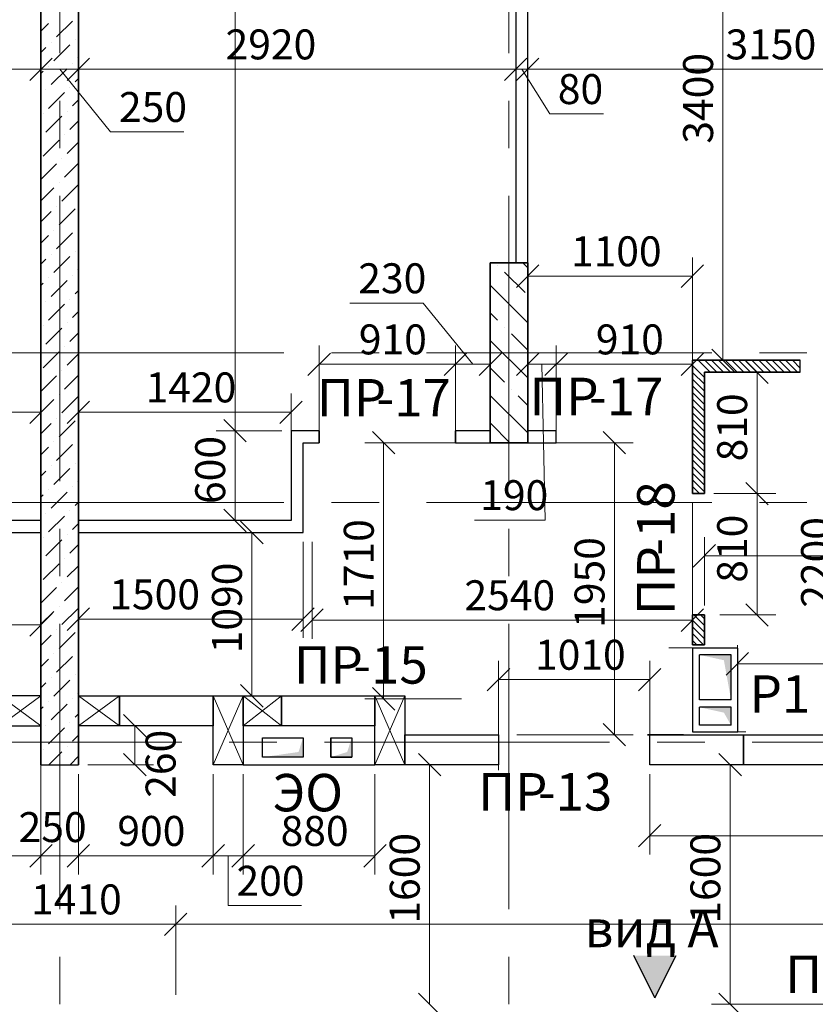
# Model space of a CAD drawing. Units: millimetres. Extents: x 5068 to 31447, y -7527 to -2508.
# Drawn here: x 14770 to 14823, y -6070 to -6005 of the extents above; entities that cross this region are included whole.
import ezdxf

# ---------------------------------------------------------------- set-up
doc = ezdxf.new("R2010")
doc.units = ezdxf.units.MM
doc.header["$PDSIZE"] = 5
doc.linetypes.add('CENTER2', pattern=[28.575, 19.05, -3.175, 3.175, -3.175])
doc.layers.get('0').update_dxf_attribs({"lineweight": 50})
for name, color, linetype, lineweight, true_color in [('Kanaly_Ном._пера__62', 7, 'Continuous', 13, 0x383838), ('kolonni_Ном._пера__62', 7, 'Continuous', 13, 0x383838), ('kolonni_Ном._пера__64', 7, 'Continuous', 35, 0x383838), ('kolonni_Ном._пера__94', 7, 'Continuous', 25, 0x9f9f9f), ('Peregorodki_Ном._пера__64', 7, 'Continuous', 35, 0x383838), ('Steni nesushie_Ном._пера__64', 7, 'Continuous', 35, 0x383838), ('Вентканалы и нишы ОВВК_Ном._пера__63', 7, 'Continuous', 25, 0x383838), ('Перегородки кирпич 120', 7, 'Continuous', 35, 0x383838), ('Утеплитель фасада', 7, 'Continuous', 25, 0x9f9f9f)]:
    doc.layers.add(name, color=color, linetype=linetype, lineweight=lineweight, true_color=true_color)
for name, color, linetype, lineweight in [('Вентканалы и нишы ОВВК_Ном._пера__1', 7, 'Continuous', 50), ('Газобетоннные блоки стен', 140, 'Continuous', 25), ('мои оси', 170, 'CENTER2', 5), ('размерная', 140, 'Continuous', 25), ('ТЕКСТ', 7, 'Continuous', 13)]:
    doc.layers.add(name, color=color, linetype=linetype, lineweight=lineweight)
doc.layers.add('Перегородки ПГП', color=7, linetype='Continuous')
doc.layers.add('ПЕРЕМЫЧКИ', color=7, linetype='Continuous')
doc.styles.add('СГЕНЕРИР_СТИЛЬ_1', font='ARIALN.TTF')

msp = doc.modelspace()

# ---------------------------------------------------------------- hatches: boundary and pattern name
at = {"layer": 'Вентканалы и нишы ОВВК_Ном._пера__1', "linetype": 'Continuous', "lineweight": 30}
for points in [[(14815.327, -6047.029), (14816.948, -6047.385), (14817.427, -6050.029), (14817.427, -6047.029)], [(14815.327, -6050.529), (14816.948, -6050.885), (14817.427, -6051.729), (14817.427, -6050.529)]]:
    msp.add_hatch(color=1, dxfattribs=at).paths.add_polyline_path(points)
at = {"layer": 'Перегородки кирпич 120', "linetype": 'Continuous', "lineweight": 25}
h = msp.add_hatch(color=7, dxfattribs=at)
h.paths.add_polyline_path([(14812.404, -6069.811), (14812.94, -6068.738), (14812.766, -6068.754), (14812.694, -6068.768), (14812.625, -6068.796), (14812.562, -6068.836), (14812.508, -6068.888), (14812.464, -6068.948), (14812.431, -6069.016), (14812.411, -6069.089), (14812.404, -6069.164)])
h.paths.add_polyline_path([(14812.347, -6069.924), (14812.404, -6069.811), (14812.404, -6069.164), (14812.411, -6069.089), (14812.431, -6069.016), (14812.464, -6068.948), (14812.508, -6068.888), (14812.562, -6068.836), (14812.625, -6068.796), (14812.679, -6068.774), (14812.679, -6067.111), (14810.941, -6067.111)])
h.paths.add_polyline_path([(14812.679, -6068.774), (14812.694, -6068.768), (14812.766, -6068.754), (14812.94, -6068.738), (14813.497, -6067.625), (14813.3, -6067.625), (14813.241, -6067.111), (14812.679, -6067.111)])
h.paths.add_polyline_path([(14813.3, -6067.625), (14813.463, -6067.625), (14813.404, -6067.111), (14813.241, -6067.111)], flags=17)
h.paths.add_polyline_path([(14813.463, -6067.625), (14813.497, -6067.625), (14813.754, -6067.111), (14813.404, -6067.111)])
at = {"layer": 'размерная', "lineweight": 30}
for points in [[(14788.847, -6052.56), (14788.847, -6053.86), (14786.147, -6053.86), (14788.545, -6053.513)], [(14792.097, -6052.56), (14792.097, -6053.86), (14790.697, -6053.86), (14791.795, -6053.513)]]:
    msp.add_hatch(color=7, dxfattribs=at).paths.add_polyline_path(points)

# ---------------------------------------------------------------- linework, layer by layer
at = {"color": 7, "linetype": 'ByBlock', "lineweight": -2}
for p, q in [((14770.597, -6008.678), (14772.097, -6007.178)), ((14772.097, -6007.178), (14770.597, -6008.678)), ((14774.597, -6007.178), (14773.097, -6008.678)), ((14773.097, -6008.678), (14774.597, -6007.178)), ((14802.297, -6008.678), (14803.797, -6007.178)), ((14802.297, -6008.678), (14803.797, -6007.178)), ((14804.597, -6007.178), (14803.097, -6008.678)), ((14804.597, -6007.178), (14803.097, -6008.678)), ((14804.597, -6020.993), (14803.097, -6022.493)), ((14814.097, -6022.493), (14815.597, -6020.993)), ((14790.672, -6026.874), (14789.172, -6028.374)), ((14798.272, -6028.374), (14799.772, -6026.874)), ((14799.772, -6026.874), (14798.272, -6028.374)), ((14800.597, -6028.374), (14802.097, -6026.874)), ((14804.597, -6026.874), (14803.097, -6028.374)), ((14806.497, -6026.874), (14804.997, -6028.374)), ((14804.997, -6028.374), (14806.497, -6026.874)), ((14814.097, -6028.374), (14815.597, -6026.874)), ((14816.135, -6026.61), (14817.635, -6028.11)), ((14819.91, -6028.91), (14818.41, -6027.41)), ((14770.597, -6031.579), (14772.097, -6030.079)), ((14774.597, -6030.079), (14773.097, -6031.579)), ((14787.297, -6031.579), (14788.797, -6030.079)), ((14785.056, -6032.81), (14783.556, -6031.31)), ((14783.556, -6031.31), (14785.056, -6032.81)), ((14794.978, -6033.61), (14793.478, -6032.11)), ((14810.387, -6033.61), (14808.887, -6032.11)), ((14819.91, -6037.01), (14818.41, -6035.51)), ((14818.41, -6035.51), (14819.91, -6037.01)), ((14783.556, -6037.31), (14785.056, -6038.81)), ((14786.175, -6039.61), (14784.675, -6038.11)), ((14816.397, -6039.663), (14814.897, -6041.163)), ((14818.41, -6043.61), (14819.91, -6045.11)), ((14770.597, -6045.773), (14772.097, -6044.273)), ((14774.597, -6043.898), (14773.097, -6045.398)), ((14788.097, -6045.398), (14789.597, -6043.898)), ((14790.198, -6043.959), (14788.698, -6045.459)), ((14814.097, -6045.459), (14815.597, -6043.959)), ((14818.597, -6046.878), (14817.097, -6048.378)), ((14802.647, -6047.932), (14801.147, -6049.432)), ((14811.247, -6049.432), (14812.747, -6047.932)), ((14784.675, -6049.01), (14786.175, -6050.51)), ((14793.478, -6049.21), (14794.978, -6050.71)), ((14778.366, -6052.51), (14776.866, -6051.01)), ((14808.887, -6051.61), (14810.387, -6053.11)), ((14776.866, -6053.61), (14778.366, -6055.11)), ((14798.046, -6055.11), (14796.546, -6053.61)), ((14818.12, -6055.11), (14816.62, -6053.61)), ((14812.747, -6058.354), (14811.247, -6059.854)), ((14770.597, -6061.194), (14772.097, -6059.694)), ((14772.097, -6059.694), (14770.597, -6061.194)), ((14773.097, -6061.194), (14774.597, -6059.694)), ((14774.597, -6059.694), (14773.097, -6061.194)), ((14782.097, -6061.194), (14783.597, -6059.694)), ((14783.597, -6059.694), (14782.097, -6061.194)), ((14784.097, -6061.194), (14785.597, -6059.694)), ((14785.597, -6059.694), (14784.097, -6061.194)), ((14792.897, -6061.194), (14794.397, -6059.694)), ((14781.097, -6064.266), (14779.597, -6065.766)), ((14779.597, -6065.766), (14781.097, -6064.266)), ((14796.546, -6069.61), (14798.046, -6071.11)), ((14816.62, -6069.61), (14818.12, -6071.11))]:
    msp.add_line(p, q, dxfattribs=at)
at = {"layer": 'Kanaly_Ном._пера__62', "color": 7, "linetype": 'Continuous'}
for p, q in [((14788.847, -6053.86), (14788.847, -6052.56)), ((14792.097, -6053.86), (14792.097, -6052.56)), ((14786.147, -6053.86), (14788.847, -6053.86))]:
    msp.add_line(p, q, dxfattribs=at)
at = {"layer": 'kolonni_Ном._пера__62', "color": 7, "linetype": 'Continuous'}
for p, q in [((14802.597, -6025.86), (14802.597, -6019.86)), ((14801.597, -6026.86), (14800.347, -6026.86)), ((14803.597, -6026.86), (14804.847, -6026.86)), ((14802.597, -6027.86), (14802.597, -6033.86))]:
    msp.add_line(p, q, dxfattribs=at)
msp.add_point((14802.597, -6026.86), dxfattribs=at)
at = {"layer": 'kolonni_Ном._пера__64', "color": 7, "linetype": 'Continuous'}
for p, q in [((14803.847, -6020.86), (14801.347, -6020.86)), ((14801.347, -6020.86), (14801.347, -6032.86)), ((14803.847, -6032.86), (14803.847, -6020.86)), ((14801.347, -6032.86), (14803.847, -6032.86))]:
    msp.add_line(p, q, dxfattribs=at)
at = {"layer": 'kolonni_Ном._пера__94', "color": 7, "linetype": 'Continuous'}
for p, q in [((14801.837, -6021.005), (14801.837, -6021.005)), ((14803.531, -6020.86), (14803.847, -6021.177)), ((14802.297, -6021.465), (14803.676, -6022.844)), ((14801.347, -6022.354), (14803.847, -6024.854)), ((14801.347, -6024.192), (14801.837, -6024.682)), ((14802.297, -6025.142), (14802.297, -6025.142)), ((14802.756, -6025.601), (14803.847, -6026.692)), ((14801.347, -6026.031), (14803.847, -6028.531)), ((14801.347, -6027.869), (14802.297, -6028.819)), ((14801.347, -6029.708), (14803.847, -6032.208)), ((14802.756, -6029.278), (14802.756, -6029.278)), ((14803.216, -6029.738), (14803.847, -6030.369)), ((14801.378, -6031.576), (14802.662, -6032.86))]:
    msp.add_line(p, q, dxfattribs=at)
at = {"layer": 'Peregorodki_Ном._пера__64', "color": 7, "linetype": 'Continuous'}
for p, q in [((14822.047, -6027.36), (14814.847, -6027.36)), ((14814.847, -6027.36), (14814.847, -6036.26)), ((14814.847, -6028.26), (14814.847, -6036.26)), ((14815.647, -6035.86), (14815.647, -6028.16)), ((14815.647, -6036.26), (14815.647, -6028.16)), ((14815.647, -6028.16), (14822.047, -6028.16)), ((14789.922, -6032.86), (14789.922, -6032.06)), ((14799.022, -6032.86), (14799.022, -6032.06)), ((14814.847, -6032.86), (14814.847, -6032.06)), ((14814.848, -6032.86), (14814.847, -6036.26)), ((14814.848, -6033.86), (14814.848, -6036.26)), ((14814.847, -6036.26), (14815.647, -6036.26)), ((14814.847, -6044.36), (14815.647, -6044.36)), ((14814.847, -6044.36), (14814.847, -6046.359)), ((14815.647, -6046.359), (14815.647, -6044.36)), ((14814.847, -6046.359), (14815.647, -6046.359)), ((14814.247, -6052.36), (14811.847, -6052.36))]:
    msp.add_line(p, q, dxfattribs=at)
at = {"layer": 'Peregorodki_Ном._пера__64', "color": 7, "linetype": 'Continuous', "lineweight": 30}
for p, q in [((14762.347, -6051.76), (14771.347, -6051.76)), ((14782.847, -6051.76), (14773.847, -6051.76)), ((14782.847, -6054.36), (14782.847, -6051.76)), ((14793.647, -6051.76), (14784.847, -6051.76)), ((14784.847, -6051.76), (14784.847, -6054.36)), ((14784.847, -6054.36), (14782.847, -6054.36))]:
    msp.add_line(p, q, dxfattribs=at)
at = {"layer": 'Steni nesushie_Ном._пера__64', "color": 7, "linetype": 'Continuous'}
for p, q in [((14771.347, -5979.21), (14771.347, -6054.36)), ((14773.847, -6054.36), (14773.847, -5979.21))]:
    msp.add_line(p, q, dxfattribs=at)
at = {"layer": 'Steni nesushie_Ном._пера__64', "color": 7, "linetype": 'Continuous', "lineweight": 30}
msp.add_line((14771.347, -6054.36), (14773.847, -6054.36), dxfattribs=at)
at = {"layer": 'Вентканалы и нишы ОВВК_Ном._пера__63', "color": 1, "linetype": 'Continuous', "lineweight": 30}
for p, q in [((14814.877, -6052.179), (14814.877, -6046.579)), ((14817.877, -6046.579), (14814.877, -6046.579)), ((14817.877, -6052.179), (14817.877, -6046.579)), ((14815.327, -6050.029), (14815.327, -6047.029)), ((14817.427, -6047.029), (14815.327, -6047.029)), ((14817.427, -6050.029), (14817.427, -6047.029)), ((14817.427, -6050.029), (14815.327, -6050.029)), ((14817.427, -6050.529), (14815.327, -6050.529)), ((14815.327, -6051.729), (14815.327, -6050.529)), ((14817.427, -6051.729), (14817.427, -6050.529)), ((14817.877, -6052.179), (14814.877, -6052.179)), ((14817.877, -6052.179), (14814.877, -6052.179)), ((14817.427, -6051.729), (14815.327, -6051.729))]:
    msp.add_line(p, q, dxfattribs=at)
at = {"layer": 'Газобетоннные блоки стен', "color": 7, "lineweight": 30}
for p, q in [((14771.347, -6049.76), (14768.597, -6049.76)), ((14771.347, -6051.76), (14771.347, -6049.76)), ((14773.847, -6051.76), (14773.847, -6049.76)), ((14773.847, -6049.76), (14776.597, -6049.76)), ((14776.597, -6051.76), (14776.597, -6049.76)), ((14776.597, -6049.76), (14782.847, -6049.76)), ((14776.597, -6049.76), (14776.597, -6051.76)), ((14782.847, -6054.36), (14782.847, -6049.76)), ((14782.847, -6049.76), (14784.847, -6049.76)), ((14782.847, -6049.76), (14782.847, -6051.76)), ((14784.847, -6049.76), (14784.847, -6054.36)), ((14784.847, -6051.76), (14784.847, -6049.76)), ((14784.847, -6049.76), (14787.397, -6049.76)), ((14787.397, -6049.76), (14787.397, -6051.76)), ((14787.397, -6051.76), (14787.397, -6049.76)), ((14787.397, -6049.76), (14793.647, -6049.76)), ((14793.647, -6054.36), (14793.647, -6049.76)), ((14793.647, -6049.76), (14795.647, -6049.76)), ((14793.647, -6049.76), (14793.647, -6051.76)), ((14795.647, -6049.76), (14795.647, -6054.36)), ((14768.597, -6051.76), (14771.347, -6051.76)), ((14776.597, -6051.76), (14773.847, -6051.76)), ((14782.847, -6051.76), (14776.597, -6051.76)), ((14787.397, -6051.76), (14784.847, -6051.76)), ((14793.647, -6051.76), (14787.397, -6051.76)), ((14795.647, -6054.36), (14795.647, -6052.36)), ((14795.647, -6052.36), (14801.897, -6052.36)), ((14801.897, -6052.36), (14801.897, -6054.36)), ((14811.997, -6054.36), (14811.997, -6052.36)), ((14811.997, -6052.36), (14818.247, -6052.36)), ((14811.997, -6054.36), (14811.997, -6052.36)), ((14811.997, -6052.36), (14818.247, -6052.36)), ((14818.247, -6054.36), (14818.247, -6052.36)), ((14818.247, -6052.36), (14824.497, -6052.36)), ((14818.247, -6052.36), (14818.247, -6054.36)), ((14818.247, -6052.36), (14818.247, -6054.36)), ((14784.847, -6054.36), (14782.847, -6054.36)), ((14795.647, -6054.36), (14793.647, -6054.36)), ((14801.897, -6054.36), (14795.647, -6054.36)), ((14818.247, -6054.36), (14811.997, -6054.36)), ((14818.247, -6054.36), (14811.997, -6054.36)), ((14824.497, -6054.36), (14818.247, -6054.36))]:
    msp.add_line(p, q, dxfattribs=at)
at = {"layer": 'мои оси', "color": 7}
for p, q in [((14772.597, -5930.655), (14772.597, -6131.372)), ((14802.597, -5930.655), (14802.597, -6141.86)), ((14987.597, -6026.86), (14521.966, -6026.86)), ((14987.597, -6036.86), (14521.966, -6036.86)), ((15009.344, -6052.86), (14573.598, -6052.86))]:
    msp.add_line(p, q, dxfattribs=at)
at = {"layer": 'Перегородки кирпич 120', "color": 7, "linetype": 'Continuous', "lineweight": 30}
for p, q in [((14814.847, -6027.36), (14822.047, -6027.36)), ((14822.047, -6028.16), (14815.647, -6028.16)), ((14815.647, -6028.16), (14815.647, -6035.86))]:
    msp.add_line(p, q, dxfattribs=at)
at = {"layer": 'Перегородки кирпич 120', "color": 7, "linetype": 'Continuous', "lineweight": 25}
for q in [(14810.941, -6067.111), (14813.754, -6067.111)]:
    msp.add_line((14812.347, -6069.924), q, dxfattribs=at)
at = {"layer": 'Перегородки ПГП', "color": 7, "linetype": 'Continuous', "lineweight": 30}
for p, q in [((14803.047, -5993.36), (14803.047, -6020.86)), ((14803.847, -6020.86), (14803.847, -5993.36)), ((14822.047, -6028.16), (14822.047, -6027.36)), ((14789.922, -6032.06), (14788.047, -6032.06)), ((14788.047, -6032.06), (14788.047, -6038.06)), ((14801.347, -6032.06), (14799.022, -6032.06)), ((14805.747, -6032.06), (14803.847, -6032.06)), ((14805.747, -6032.86), (14805.747, -6032.06)), ((14788.847, -6032.86), (14789.922, -6032.86)), ((14788.847, -6038.86), (14788.847, -6032.86)), ((14799.022, -6032.86), (14805.747, -6032.86)), ((14771.347, -6038.06), (14757.147, -6038.06)), ((14788.047, -6038.06), (14773.847, -6038.06)), ((14756.347, -6038.86), (14771.347, -6038.86)), ((14773.847, -6038.86), (14788.847, -6038.86))]:
    msp.add_line(p, q, dxfattribs=at)
at = {"layer": 'Перегородки ПГП', "color": 7, "lineweight": 15}
for p, q in [((14815.647, -6028.515), (14814.847, -6027.715)), ((14816.033, -6028.16), (14815.233, -6027.36)), ((14816.482, -6028.16), (14815.682, -6027.36)), ((14816.931, -6028.16), (14816.131, -6027.36)), ((14817.38, -6028.16), (14816.58, -6027.36)), ((14817.829, -6028.16), (14817.029, -6027.36)), ((14818.278, -6028.16), (14817.478, -6027.36)), ((14818.727, -6028.16), (14817.927, -6027.36)), ((14819.176, -6028.16), (14818.376, -6027.36)), ((14819.625, -6028.16), (14818.825, -6027.36)), ((14820.074, -6028.16), (14819.274, -6027.36)), ((14820.523, -6028.16), (14819.723, -6027.36)), ((14820.972, -6028.16), (14820.172, -6027.36)), ((14821.421, -6028.16), (14820.621, -6027.36)), ((14821.87, -6028.16), (14821.07, -6027.36)), ((14822.047, -6027.888), (14821.519, -6027.36)), ((14822.047, -6027.439), (14821.968, -6027.36)), ((14815.647, -6028.964), (14814.847, -6028.164)), ((14815.647, -6029.413), (14814.847, -6028.613)), ((14815.647, -6029.862), (14814.847, -6029.062)), ((14815.647, -6030.311), (14814.847, -6029.511)), ((14815.647, -6030.76), (14814.847, -6029.96)), ((14815.647, -6031.209), (14814.847, -6030.409)), ((14815.647, -6031.658), (14814.847, -6030.858)), ((14815.647, -6032.107), (14814.847, -6031.307)), ((14815.647, -6032.556), (14814.847, -6031.756)), ((14815.647, -6033.005), (14814.847, -6032.205)), ((14815.647, -6033.454), (14814.847, -6032.654)), ((14815.647, -6033.903), (14814.847, -6033.103)), ((14815.647, -6034.352), (14814.847, -6033.552)), ((14815.647, -6034.801), (14814.847, -6034.001)), ((14815.647, -6035.25), (14814.847, -6034.45)), ((14815.647, -6035.699), (14814.847, -6034.899)), ((14815.647, -6036.148), (14814.847, -6035.348)), ((14815.31, -6036.26), (14814.847, -6035.797)), ((14814.861, -6036.26), (14814.847, -6036.246)), ((14815.647, -6045.513), (14814.847, -6044.713)), ((14815.647, -6045.064), (14814.943, -6044.36)), ((14815.647, -6044.615), (14815.392, -6044.36)), ((14815.647, -6045.962), (14814.847, -6045.162)), ((14815.595, -6046.359), (14814.847, -6045.611)), ((14815.146, -6046.359), (14814.847, -6046.06))]:
    msp.add_line(p, q, dxfattribs=at)
at = {"layer": 'размерная', "color": 7, "lineweight": 5}
for p, q in [((14784.306, -6032.06), (14784.306, -5979.21)), ((14771.347, -5989.469), (14771.347, -6009.178)), ((14816.885, -6027.36), (14816.885, -5993.36)), ((14771.347, -6007.303), (14771.347, -6006.678)), ((14773.847, -6007.303), (14773.847, -6006.678)), ((14773.847, -6026.235), (14773.847, -6006.678)), ((14803.047, -6020.235), (14803.047, -6006.678)), ((14803.047, -6020.235), (14803.047, -6006.678)), ((14803.847, -6020.235), (14803.847, -6006.678)), ((14803.847, -6020.235), (14803.847, -6006.678)), ((14742.147, -6007.928), (14771.347, -6007.928)), ((14771.347, -6007.928), (14773.847, -6007.928)), ((14772.597, -6007.928), (14775.993, -6012.107)), ((14773.847, -6007.928), (14803.047, -6007.928)), ((14803.047, -6007.928), (14801.547, -6007.928)), ((14803.047, -6007.928), (14803.847, -6007.928)), ((14803.047, -6007.928), (14803.847, -6007.928)), ((14803.447, -6007.928), (14805.324, -6010.911)), ((14803.847, -6007.928), (14805.347, -6007.928)), ((14803.847, -6007.928), (14835.347, -6007.928)), ((14805.324, -6010.911), (14808.918, -6010.911)), ((14775.993, -6012.107), (14780.889, -6012.107)), ((14814.847, -6026.735), (14814.847, -6020.493)), ((14803.847, -6021.485), (14803.847, -6022.993)), ((14803.847, -6021.743), (14814.847, -6021.743)), ((14796.869, -6023.543), (14791.974, -6023.543)), ((14800.185, -6027.624), (14796.869, -6023.543)), ((14789.922, -6032.235), (14789.922, -6026.374)), ((14799.022, -6031.435), (14799.022, -6026.374)), ((14799.022, -6032.235), (14799.022, -6026.374)), ((14801.347, -6031.435), (14801.347, -6026.374)), ((14803.847, -6031.435), (14803.847, -6026.374)), ((14805.747, -6031.435), (14805.747, -6026.374)), ((14805.747, -6032.235), (14805.747, -6026.374)), ((14814.847, -6032.235), (14814.847, -6026.374)), ((14789.922, -6027.624), (14799.022, -6027.624)), ((14801.347, -6027.624), (14799.022, -6027.624)), ((14803.847, -6027.624), (14805.747, -6027.624)), ((14804.797, -6027.624), (14805.012, -6038.025)), ((14805.747, -6027.624), (14814.847, -6027.624)), ((14814.872, -6027.36), (14818.135, -6027.36)), ((14816.272, -6028.16), (14820.41, -6028.16)), ((14819.16, -6036.26), (14819.16, -6028.16)), ((14771.347, -6037.435), (14771.347, -6029.579)), ((14773.847, -6037.435), (14773.847, -6029.579)), ((14788.047, -6037.435), (14788.047, -6029.579)), ((14757.147, -6030.829), (14771.347, -6030.829)), ((14773.847, -6030.829), (14788.047, -6030.829)), ((14787.422, -6032.06), (14783.056, -6032.06)), ((14787.422, -6032.06), (14783.056, -6032.06)), ((14784.306, -6038.06), (14784.306, -6032.06)), ((14800.722, -6032.86), (14792.978, -6032.86)), ((14794.228, -6049.96), (14794.228, -6032.86)), ((14805.073, -6032.86), (14810.887, -6032.86)), ((14809.637, -6052.36), (14809.637, -6032.86)), ((14816.272, -6036.26), (14820.41, -6036.26)), ((14816.672, -6036.26), (14820.41, -6036.26)), ((14819.16, -6036.26), (14819.16, -6044.36)), ((14814.847, -6036.885), (14814.847, -6045.959)), ((14787.422, -6038.06), (14783.056, -6038.06)), ((14805.012, -6038.025), (14800.299, -6038.025)), ((14770.722, -6038.86), (14760.76, -6038.86)), ((14774.472, -6038.86), (14786.675, -6038.86)), ((14785.425, -6049.76), (14785.425, -6038.86)), ((14773.847, -6039.485), (14773.847, -6045.898)), ((14788.847, -6039.485), (14788.847, -6045.898)), ((14789.448, -6039.485), (14789.448, -6045.959)), ((14815.647, -6043.735), (14815.647, -6039.163)), ((14815.647, -6040.413), (14835.347, -6040.413)), ((14771.347, -6049.335), (14771.347, -6043.773)), ((14773.847, -6044.648), (14788.847, -6044.648)), ((14789.448, -6044.709), (14814.847, -6044.709)), ((14816.672, -6044.36), (14820.41, -6044.36)), ((14730.948, -6045.023), (14771.347, -6045.023)), ((14814.847, -6046.56), (14813.278, -6046.56)), ((14817.847, -6051.535), (14817.847, -6046.378)), ((14801.897, -6054.735), (14801.897, -6047.432)), ((14811.997, -6053.735), (14811.997, -6047.432)), ((14817.847, -6047.628), (14835.347, -6047.628)), ((14801.897, -6048.682), (14811.997, -6048.682)), ((14770.222, -6049.76), (14760.76, -6049.76)), ((14771.347, -6049.76), (14768.597, -6051.76)), ((14768.597, -6049.76), (14771.347, -6051.76)), ((14773.847, -6049.76), (14776.597, -6051.76)), ((14776.597, -6049.76), (14773.847, -6051.76)), ((14774.472, -6049.76), (14786.675, -6049.76)), ((14784.847, -6049.76), (14782.847, -6054.36)), ((14784.847, -6054.36), (14782.847, -6049.76)), ((14784.847, -6049.76), (14787.397, -6051.76)), ((14787.397, -6049.76), (14784.847, -6051.76)), ((14799.422, -6049.96), (14792.978, -6049.96)), ((14795.647, -6049.76), (14793.647, -6054.36)), ((14795.647, -6054.36), (14793.647, -6049.76)), ((14774.472, -6051.76), (14778.866, -6051.76)), ((14777.616, -6051.76), (14777.616, -6054.36)), ((14817.247, -6052.16), (14818.416, -6052.16)), ((14803.123, -6052.36), (14810.887, -6052.36)), ((14771.347, -6053.485), (14771.347, -6061.694)), ((14774.472, -6054.36), (14778.866, -6054.36)), ((14794.272, -6054.36), (14798.546, -6054.36)), ((14797.296, -6054.36), (14797.296, -6070.36)), ((14812.472, -6054.36), (14818.62, -6054.36)), ((14817.37, -6070.36), (14817.37, -6054.36)), ((14773.847, -6054.985), (14773.847, -6061.694)), ((14782.847, -6054.985), (14782.847, -6061.694)), ((14782.847, -6054.985), (14782.847, -6061.694)), ((14784.847, -6054.985), (14784.847, -6061.694)), ((14784.847, -6054.985), (14784.847, -6061.694)), ((14793.647, -6054.985), (14793.647, -6061.694)), ((14811.997, -6054.985), (14811.997, -6060.354)), ((14771.347, -6055.985), (14771.347, -6061.694)), ((14773.847, -6055.985), (14773.847, -6061.694)), ((14811.997, -6059.104), (14864.497, -6059.104)), ((14762.347, -6060.444), (14771.347, -6060.444)), ((14771.347, -6060.444), (14773.847, -6060.444)), ((14773.847, -6060.444), (14782.847, -6060.444)), ((14782.847, -6060.444), (14784.847, -6060.444)), ((14783.847, -6060.444), (14783.841, -6063.772)), ((14784.847, -6060.444), (14793.647, -6060.444)), ((14780.347, -6069.735), (14780.347, -6063.766)), ((14780.347, -6069.735), (14780.347, -6063.766)), ((14783.841, -6063.772), (14788.736, -6063.772)), ((14766.247, -6065.016), (14780.347, -6065.016)), ((14780.347, -6065.016), (14906.297, -6065.016)), ((14834.222, -6070.36), (14816.12, -6070.36))]:
    msp.add_line(p, q, dxfattribs=at)
at = {"layer": 'размерная', "color": 1, "lineweight": 5}
msp.add_line((14814.877, -6047.204), (14814.877, -6050.791), dxfattribs=at)
at = {"layer": 'размерная', "color": 7, "lineweight": 30}
for p, q in [((14793.647, -6051.76), (14784.847, -6051.76)), ((14784.847, -6051.76), (14784.847, -6054.36)), ((14793.647, -6054.36), (14793.647, -6051.76)), ((14786.147, -6052.56), (14788.847, -6052.56)), ((14786.147, -6053.86), (14786.147, -6052.56)), ((14788.847, -6052.56), (14788.847, -6053.86)), ((14790.697, -6052.56), (14790.697, -6053.86)), ((14790.697, -6052.56), (14792.097, -6052.56)), ((14790.697, -6053.86), (14790.697, -6052.56)), ((14792.097, -6052.56), (14792.097, -6053.86)), ((14788.847, -6053.86), (14786.147, -6053.86)), ((14790.697, -6053.86), (14792.097, -6053.86)), ((14792.097, -6053.86), (14790.697, -6053.86)), ((14784.847, -6054.36), (14793.647, -6054.36))]:
    msp.add_line(p, q, dxfattribs=at)
at = {"layer": 'Утеплитель фасада', "color": 7, "linetype": 'Continuous'}
for p, q in [((14771.856, -6004.883), (14771.347, -6005.392)), ((14773.447, -6004.706), (14772.386, -6005.767)), ((14772.033, -6006.12), (14772.033, -6006.12)), ((14773.624, -6005.944), (14773.624, -6005.944)), ((14771.679, -6006.474), (14771.347, -6006.806)), ((14773.27, -6006.297), (14772.209, -6007.358)), ((14773.447, -6007.535), (14773.447, -6007.535)), ((14773.847, -6007.134), (14773.8, -6007.181)), ((14771.502, -6008.065), (14771.347, -6008.22)), ((14771.856, -6007.711), (14771.856, -6007.711)), ((14773.093, -6007.888), (14772.033, -6008.949)), ((14773.847, -6008.548), (14773.624, -6008.772)), ((14771.679, -6009.302), (14771.679, -6009.302)), ((14772.917, -6009.479), (14771.856, -6010.54)), ((14773.27, -6009.126), (14773.27, -6009.126)), ((14773.847, -6009.963), (14773.447, -6010.363)), ((14773.093, -6010.717), (14773.093, -6010.717)), ((14771.502, -6010.893), (14771.502, -6010.893)), ((14772.74, -6011.07), (14771.679, -6012.131)), ((14773.847, -6011.377), (14773.27, -6011.954)), ((14772.563, -6012.661), (14771.502, -6013.722)), ((14772.917, -6012.308), (14772.917, -6012.308)), ((14773.847, -6012.791), (14773.093, -6013.545)), ((14772.74, -6013.899), (14772.74, -6013.899)), ((14772.386, -6014.252), (14771.347, -6015.291)), ((14773.847, -6014.205), (14772.917, -6015.136)), ((14772.209, -6015.843), (14771.347, -6016.705)), ((14772.563, -6015.49), (14772.563, -6015.49)), ((14773.8, -6015.666), (14772.74, -6016.727)), ((14772.386, -6017.081), (14772.386, -6017.081)), ((14773.624, -6017.257), (14772.563, -6018.318)), ((14772.033, -6017.434), (14771.347, -6018.119)), ((14772.209, -6018.672), (14772.209, -6018.672)), ((14773.8, -6018.495), (14773.8, -6018.495)), ((14771.856, -6019.025), (14771.347, -6019.534)), ((14773.447, -6018.848), (14772.386, -6019.909)), ((14771.679, -6020.616), (14771.347, -6020.948)), ((14772.033, -6020.263), (14772.033, -6020.263)), ((14773.27, -6020.439), (14772.209, -6021.5)), ((14773.624, -6020.086), (14773.624, -6020.086)), ((14773.847, -6021.276), (14773.8, -6021.323)), ((14771.856, -6021.854), (14771.856, -6021.854)), ((14773.447, -6021.677), (14773.447, -6021.677)), ((14771.502, -6022.207), (14771.347, -6022.362)), ((14773.093, -6022.03), (14772.033, -6023.091)), ((14773.27, -6023.268), (14773.27, -6023.268)), ((14773.847, -6022.691), (14773.624, -6022.914)), ((14771.679, -6023.445), (14771.679, -6023.445)), ((14772.917, -6023.621), (14771.856, -6024.682)), ((14773.847, -6024.105), (14773.447, -6024.505)), ((14771.502, -6025.036), (14771.502, -6025.036)), ((14772.74, -6025.212), (14771.679, -6026.273)), ((14773.093, -6024.859), (14773.093, -6024.859)), ((14773.847, -6025.519), (14773.27, -6026.096)), ((14772.917, -6026.45), (14772.917, -6026.45)), ((14772.563, -6026.803), (14771.502, -6027.864)), ((14773.847, -6026.933), (14773.093, -6027.687)), ((14772.386, -6028.394), (14771.347, -6029.433)), ((14772.74, -6028.041), (14772.74, -6028.041)), ((14773.847, -6028.347), (14772.917, -6029.278)), ((14772.563, -6029.632), (14772.563, -6029.632)), ((14773.8, -6029.809), (14772.74, -6030.869)), ((14772.209, -6029.985), (14771.347, -6030.847)), ((14772.033, -6031.576), (14771.347, -6032.262)), ((14772.386, -6031.223), (14772.386, -6031.223)), ((14773.624, -6031.4), (14772.563, -6032.46)), ((14771.856, -6033.167), (14771.347, -6033.676)), ((14772.209, -6032.814), (14772.209, -6032.814)), ((14773.447, -6032.991), (14772.386, -6034.051)), ((14773.8, -6032.637), (14773.8, -6032.637)), ((14772.033, -6034.405), (14772.033, -6034.405)), ((14773.624, -6034.228), (14773.624, -6034.228)), ((14771.679, -6034.758), (14771.347, -6035.09)), ((14773.27, -6034.581), (14772.209, -6035.642)), ((14773.847, -6035.418), (14773.8, -6035.465)), ((14771.502, -6036.349), (14771.347, -6036.504)), ((14771.856, -6035.996), (14771.856, -6035.996)), ((14773.093, -6036.172), (14772.033, -6037.233)), ((14773.447, -6035.819), (14773.447, -6035.819)), ((14773.847, -6036.833), (14773.624, -6037.056)), ((14771.679, -6037.587), (14771.679, -6037.587)), ((14772.917, -6037.763), (14771.856, -6038.824)), ((14773.27, -6037.41), (14773.27, -6037.41)), ((14773.847, -6038.247), (14773.447, -6038.647)), ((14773.093, -6039.001), (14773.093, -6039.001)), ((14771.502, -6039.178), (14771.502, -6039.178)), ((14772.74, -6039.354), (14771.679, -6040.415)), ((14773.847, -6039.661), (14773.27, -6040.238)), ((14772.563, -6040.945), (14771.502, -6042.006)), ((14772.917, -6040.592), (14772.917, -6040.592)), ((14773.847, -6041.075), (14773.093, -6041.829)), ((14772.74, -6042.183), (14772.74, -6042.183)), ((14772.386, -6042.536), (14771.347, -6043.575)), ((14773.847, -6042.489), (14772.917, -6043.42)), ((14772.209, -6044.127), (14771.347, -6044.989)), ((14772.563, -6043.774), (14772.563, -6043.774)), ((14773.8, -6043.951), (14772.74, -6045.011)), ((14772.386, -6045.365), (14772.386, -6045.365)), ((14773.624, -6045.542), (14772.563, -6046.602)), ((14772.033, -6045.718), (14771.347, -6046.404)), ((14772.209, -6046.956), (14772.209, -6046.956)), ((14773.8, -6046.779), (14773.8, -6046.779)), ((14771.856, -6047.309), (14771.347, -6047.818)), ((14773.447, -6047.133), (14772.386, -6048.193)), ((14771.679, -6048.9), (14771.347, -6049.232)), ((14772.033, -6048.547), (14772.033, -6048.547)), ((14773.27, -6048.724), (14772.209, -6049.784)), ((14773.624, -6048.37), (14773.624, -6048.37)), ((14773.847, -6049.561), (14773.8, -6049.608)), ((14771.856, -6050.138), (14771.856, -6050.138)), ((14773.447, -6049.961), (14773.447, -6049.961)), ((14771.502, -6050.491), (14771.347, -6050.646)), ((14773.093, -6050.315), (14772.033, -6051.375)), ((14773.27, -6051.552), (14773.27, -6051.552)), ((14773.847, -6050.975), (14773.624, -6051.199)), ((14771.679, -6051.729), (14771.679, -6051.729)), ((14772.917, -6051.906), (14771.856, -6052.966)), ((14773.847, -6052.389), (14773.447, -6052.789)), ((14771.502, -6053.32), (14771.502, -6053.32)), ((14772.74, -6053.497), (14771.876, -6054.36)), ((14773.093, -6053.143), (14773.093, -6053.143)), ((14773.847, -6053.803), (14773.29, -6054.36))]:
    msp.add_line(p, q, dxfattribs=at)

# ---------------------------------------------------------------- texts
at = {"layer": 'ПЕРЕМЫЧКИ', "color": 7, "lineweight": 35, "style": 'СГЕНЕРИР_СТИЛЬ_1'}
for s, p in [('ПР', (14803.966, -6031.024)), ('-17', (14807.943, -6031.024)), ('ПР', (14789.772, -6031.111)), ('-17', (14793.749, -6031.111)), ('ПР', (14788.229, -6048.948)), ('-15', (14792.206, -6048.948)), ('ПР', (14800.549, -6057.422)), ('-13', (14804.525, -6057.422)), ('ПР', (14821.045, -6069.61))]:
    msp.add_text(s, height=2.5, dxfattribs=at).set_placement(p)
for s, p in [('-18', (14813.655, -6040.408)), ('ПР', (14813.655, -6044.384))]:
    msp.add_text(s, height=2.5, rotation=90, dxfattribs=at).set_placement(p)
at = {"layer": 'ПЕРЕМЫЧКИ', "color": 7, "lineweight": 25, "style": 'СГЕНЕРИР_СТИЛЬ_1'}
msp.add_text('вид А', height=2.5, dxfattribs=at).set_placement((14807.643, -6066.547))
at = {"layer": 'размерная', "color": 7, "lineweight": 35, "style": 'СГЕНЕРИР_СТИЛЬ_1'}
for s, p in [('2920', (14783.673, -6007.269)), ('3150', (14817.06, -6007.269)), ('80', (14805.858, -6010.252)), ('250', (14776.554, -6011.448)), ('1100', (14806.733, -6021.084)), ('230', (14792.535, -6022.884)), ('910', (14792.572, -6026.965)), ('910', (14808.397, -6026.965)), ('1420', (14778.333, -6030.17)), ('190', (14800.678, -6037.366)), ('1500', (14775.908, -6043.989)), ('2540', (14799.624, -6044.05)), ('1010', (14804.333, -6048.023)), ('250', (14769.854, -6059.529)), ('900', (14776.447, -6059.784)), ('880', (14787.347, -6059.784)), ('200', (14784.401, -6063.113)), ('1410', (14770.683, -6064.357))]:
    msp.add_text(s, height=2, dxfattribs=at).set_placement(p)
for s, p in [('3400', (14816.226, -6012.898)), ('810', (14818.501, -6034.111)), ('600', (14783.647, -6036.956)), ('1710', (14793.569, -6044.025)), ('810', (14818.501, -6042.211)), ('2200', (14824.104, -6043.884)), ('1950', (14808.978, -6045.225)), ('1090', (14784.766, -6046.925)), ('260', (14780.334, -6056.574)), ('1600', (14796.637, -6064.975)), ('1600', (14816.711, -6064.975))]:
    msp.add_text(s, height=2, rotation=90, dxfattribs=at).set_placement(p)
at = {"layer": 'ТЕКСТ', "color": 1, "lineweight": 25, "style": 'СГЕНЕРИР_СТИЛЬ_1'}
msp.add_text('Р1', height=2.5, dxfattribs=at).set_placement((14818.668, -6050.895))
at = {"layer": 'ТЕКСТ', "color": 7, "lineweight": 25, "style": 'СГЕНЕРИР_СТИЛЬ_1'}
msp.add_text('ЭО', height=2.5, dxfattribs=at).set_placement((14786.814, -6057.478))

doc.saveas('drawing.dxf')
